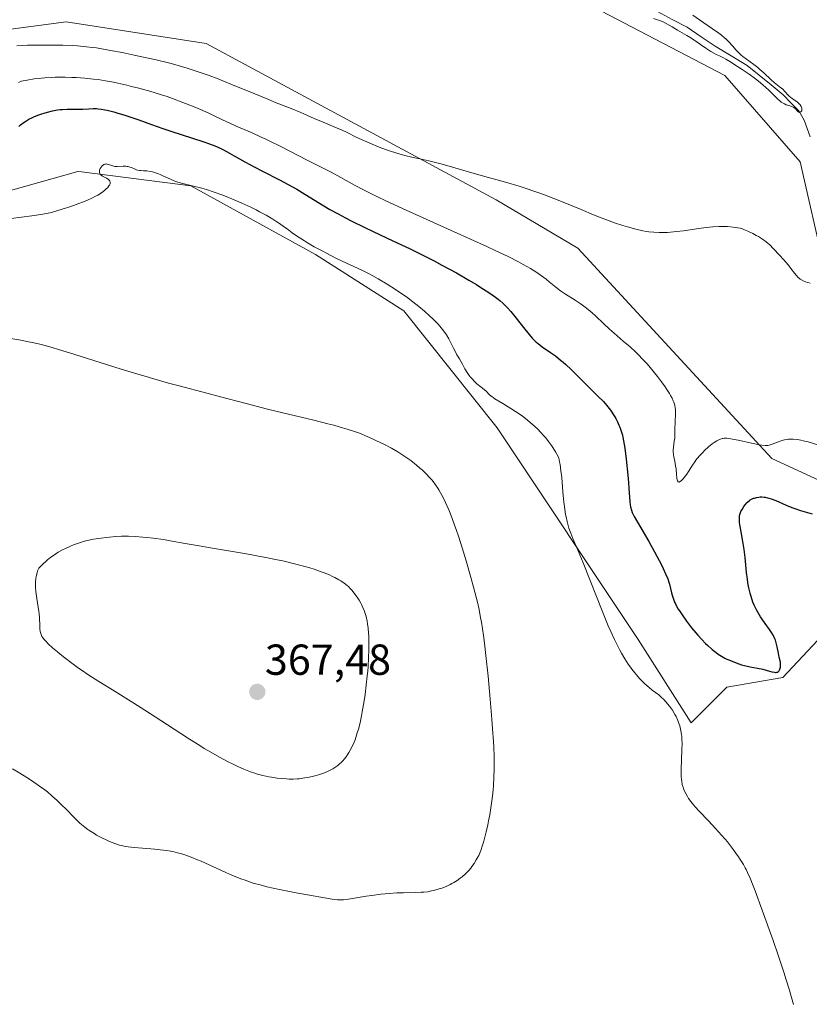
# Model space of a CAD drawing. Units: metres. Extents: x 625747 to 629234, y 4660157 to 4662532.
# Drawn here: x 626488 to 626671, y 4661002 to 4661229 of the extents above; entities that cross this region are included whole.
import ezdxf
from ezdxf.enums import TextEntityAlignment as Align

# ---------------------------------------------------------------- set-up
doc = ezdxf.new("R2010")
doc.units = ezdxf.units.M
doc.header["$MEASUREMENT"] = 0
for name, color, linetype, lineweight in [('Carátula', 7, 'Continuous', 5), ('Corriente natural lineal', 142, 'Continuous', 13), ('Cultivos herbáceos CxS', 92, 'Continuous', 0), ('Curva de nivel maestra', 36, 'Continuous', 30), ('Curva de nivel normal', 36, 'Continuous', 0), ('Matorral CxS', 135, 'Continuous', 0), ('Punto de cota en terreno', 7, 'Continuous', 0), ('Rótulo de punto de cota en terreno', 19, 'Continuous', 0)]:
    doc.layers.add(name, color=color, linetype=linetype, lineweight=lineweight)
doc.styles.add('Arial', font='txt', dxfattribs={"height": 0.2})

# ---------------------------------------------------------------- blocks, each defined once
blk = doc.blocks.new('*U207')
at = {"layer": 'Curva de nivel normal', "color": 36, "linetype": 'Continuous', "lineweight": 0}
blk.add_polyline3d([(626486.32, 4661183.35, 355), (626491.14, 4661183.95, 355), (626493.63, 4661184.31, 355), (626494.87, 4661184.54, 355), (626495.62, 4661184.71, 355), (626497.13, 4661185.14, 355), (626498.93, 4661185.71, 355), (626499.9, 4661186.03, 355), (626501.37, 4661186.55, 355), (626503.4, 4661187.32, 355), (626503.98, 4661187.56, 355), (626505.01, 4661188.02, 355), (626505.86, 4661188.45, 355), (626506.36, 4661188.73, 355), (626507.21, 4661189.27, 355), (626507.93, 4661189.8, 355), (626508.24, 4661190.07, 355), (626508.64, 4661190.46, 355), (626508.94, 4661190.83, 355), (626509.05, 4661191.02, 355), (626509.18, 4661191.33, 355), (626509.21, 4661191.48, 355), (626509.21, 4661191.69, 355), (626509.16, 4661191.9, 355), (626509.11, 4661192, 355), (626508.98, 4661192.19, 355), (626508.89, 4661192.28, 355), (626508.73, 4661192.4, 355), (626508.34, 4661192.65, 355), (626507.43, 4661193.12, 355), (626507.16, 4661193.3, 355), (626507.05, 4661193.4, 355), (626506.91, 4661193.56, 355), (626506.81, 4661193.72, 355), (626506.76, 4661193.84, 355), (626506.72, 4661194.1, 355), (626506.72, 4661194.23, 355), (626506.76, 4661194.49, 355), (626506.85, 4661194.75, 355), (626506.93, 4661194.91, 355), (626507.12, 4661195.22, 355), (626507.39, 4661195.51, 355), (626507.65, 4661195.7, 355), (626507.79, 4661195.78, 355), (626508.01, 4661195.86, 355), (626508.23, 4661195.91, 355), (626508.35, 4661195.92, 355), (626508.52, 4661195.91, 355), (626508.85, 4661195.83, 355), (626509.6, 4661195.54, 355), (626510.06, 4661195.41, 355), (626510.31, 4661195.37, 355), (626510.89, 4661195.34, 355), (626512.19, 4661195.39, 355), (626512.85, 4661195.38, 355), (626513.16, 4661195.34, 355), (626513.36, 4661195.31, 355), (626513.75, 4661195.21, 355), (626514.12, 4661195.08, 355), (626514.81, 4661194.79, 355), (626515.29, 4661194.6, 355), (626515.52, 4661194.52, 355), (626515.98, 4661194.43, 355), (626516.29, 4661194.4, 355), (626516.92, 4661194.37, 355), (626517.72, 4661194.32, 355), (626518.54, 4661194.18, 355), (626518.98, 4661194.08, 355), (626519.68, 4661193.87, 355), (626520.41, 4661193.61, 355), (626520.79, 4661193.46, 355), (626521.56, 4661193.12, 355), (626523.17, 4661192.37, 355), (626524.01, 4661192.01, 355), (626524.43, 4661191.85, 355), (626524.86, 4661191.71, 355), (626525.74, 4661191.45, 355), (626526.34, 4661191.3, 355), (626527.55, 4661191.03, 355), (626528.48, 4661190.82, 355), (626529.75, 4661190.5, 355), (626530.41, 4661190.32, 355), (626531.47, 4661190, 355), (626533.24, 4661189.41, 355), (626535.05, 4661188.75, 355), (626536.01, 4661188.38, 355), (626537.48, 4661187.79, 355), (626539.66, 4661186.86, 355), (626541.69, 4661185.92, 355), (626542.95, 4661185.29, 355), (626543.75, 4661184.88, 355), (626545.24, 4661184.06, 355), (626546.78, 4661183.15, 355), (626547.74, 4661182.55, 355), (626548.35, 4661182.15, 355), (626549.53, 4661181.32, 355), (626550.11, 4661180.9, 355), (626551.31, 4661180.01, 355), (626552.32, 4661179.3, 355), (626553.48, 4661178.53, 355), (626554.13, 4661178.12, 355), (626554.84, 4661177.69, 355), (626556.4, 4661176.79, 355), (626558.06, 4661175.88, 355), (626559.19, 4661175.29, 355), (626561.38, 4661174.18, 355), (626562.87, 4661173.45, 355), (626567.41, 4661171.34, 355), (626569.06, 4661170.52, 355), (626569.9, 4661170.08, 355), (626571.19, 4661169.36, 355), (626573.24, 4661168.15, 355), (626575.19, 4661166.9, 355), (626576.2, 4661166.22, 355), (626577.7, 4661165.17, 355), (626579.17, 4661164.08, 355), (626579.88, 4661163.53, 355), (626580.57, 4661162.98, 355), (626581.87, 4661161.88, 355), (626583.05, 4661160.83, 355), (626583.76, 4661160.15, 355), (626584.2, 4661159.71, 355), (626584.99, 4661158.89, 355), (626585.38, 4661158.46, 355), (626586.05, 4661157.67, 355), (626586.6, 4661156.92, 355), (626586.92, 4661156.45, 355), (626587.48, 4661155.5, 355), (626587.87, 4661154.76, 355), (626588.58, 4661153.32, 355), (626589.07, 4661152.36, 355), (626589.37, 4661151.81, 355), (626589.95, 4661150.87, 355), (626590.36, 4661150.18, 355), (626590.64, 4661149.67, 355), (626591.22, 4661148.56, 355), (626591.7, 4661147.73, 355), (626592.18, 4661147.03, 355), (626592.44, 4661146.69, 355), (626592.85, 4661146.21, 355), (626593.52, 4661145.54, 355), (626594, 4661145.12, 355), (626594.99, 4661144.34, 355), (626595.69, 4661143.76, 355), (626596.12, 4661143.37, 355), (626596.92, 4661142.58, 355), (626597.51, 4661142.06, 355), (626597.72, 4661141.91, 355), (626598.16, 4661141.62, 355), (626599.99, 4661140.56, 355), (626601.84, 4661139.41, 355), (626602.87, 4661138.73, 355), (626604.41, 4661137.66, 355), (626605.69, 4661136.68, 355), (626606.3, 4661136.18, 355), (626607.2, 4661135.38, 355), (626608.12, 4661134.5, 355), (626608.59, 4661134.02, 355), (626609.45, 4661133.09, 355), (626609.89, 4661132.58, 355), (626610.55, 4661131.76, 355), (626611.2, 4661130.87, 355), (626611.52, 4661130.39, 355), (626612.14, 4661129.37, 355), (626612.45, 4661128.82, 355), (626612.88, 4661127.95, 355), (626613.08, 4661127.09, 355), (626613.2, 4661126.44, 355), (626613.4, 4661124.99, 355), (626613.57, 4661123.4, 355), (626613.85, 4661120.09, 355), (626614.07, 4661117.75, 355), (626614.2, 4661116.71, 355), (626614.29, 4661116.06, 355), (626614.48, 4661114.86, 355), (626614.59, 4661114.31, 355), (626614.82, 4661113.28, 355), (626615.08, 4661112.33, 355), (626615.26, 4661111.73, 355), (626615.65, 4661110.59, 355), (626616.14, 4661109.32, 355), (626617.35, 4661106.47, 355), (626618.52, 4661103.67, 355), (626623.08, 4661092.2, 355), (626624.34, 4661089.17, 355), (626624.94, 4661087.81, 355), (626625.79, 4661085.96, 355), (626626.6, 4661084.31, 355), (626627, 4661083.55, 355), (626627.4, 4661082.83, 355), (626628.18, 4661081.5, 355), (626628.95, 4661080.31, 355), (626629.46, 4661079.59, 355), (626629.79, 4661079.13, 355), (626630.46, 4661078.27, 355), (626630.83, 4661077.82, 355), (626631.57, 4661076.98, 355), (626632.3, 4661076.22, 355), (626632.79, 4661075.75, 355), (626633.77, 4661074.89, 355), (626634.51, 4661074.3, 355), (626636, 4661073.15, 355), (626636.74, 4661072.52, 355), (626637.1, 4661072.18, 355), (626637.74, 4661071.5, 355), (626638.06, 4661071.14, 355), (626638.51, 4661070.56, 355), (626639.16, 4661069.64, 355), (626639.75, 4661068.67, 355), (626640.01, 4661068.16, 355), (626640.43, 4661067.25, 355), (626640.61, 4661066.77, 355), (626640.85, 4661066.03, 355), (626641.05, 4661065.25, 355), (626641.13, 4661064.84, 355), (626641.26, 4661063.98, 355), (626641.31, 4661063.52, 355), (626641.36, 4661062.8, 355), (626641.39, 4661062.05, 355), (626641.38, 4661060.45, 355), (626641.18, 4661055.95, 355), (626641.17, 4661055.37, 355), (626641.19, 4661054.4, 355), (626641.25, 4661053.63, 355), (626641.31, 4661053.2, 355), (626641.45, 4661052.49, 355), (626641.63, 4661051.85, 355), (626641.73, 4661051.55, 355), (626641.91, 4661051.1, 355), (626642.26, 4661050.38, 355), (626642.66, 4661049.66, 355), (626642.92, 4661049.25, 355), (626643.42, 4661048.56, 355), (626644.06, 4661047.75, 355), (626644.44, 4661047.3, 355), (626645.35, 4661046.29, 355), (626647.49, 4661044.02, 355), (626649.11, 4661042.32, 355), (626650.52, 4661040.76, 355), (626651.36, 4661039.8, 355), (626651.87, 4661039.18, 355), (626652.84, 4661037.97, 355), (626653.85, 4661036.6, 355), (626654.47, 4661035.7, 355), (626654.86, 4661035.12, 355), (626655.58, 4661033.97, 355), (626656.01, 4661033.22, 355), (626656.22, 4661032.81, 355), (626656.55, 4661032.13, 355), (626657.13, 4661030.82, 355), (626657.85, 4661029.01, 355), (626658.28, 4661027.86, 355), (626659.92, 4661023.44, 355), (626662.42, 4661016.41, 355), (626663.59, 4661013, 355), (626664.92, 4661009.04, 355), (626665.49, 4661007.29, 355), (626666.23, 4661004.87, 355), (626666.56, 4661003.74, 355), (626667.15, 4661001.58, 355)], dxfattribs=at)
blk = doc.blocks.new('5PATER')
at = {"layer": 'Carátula', "linetype": 'Continuous', "lineweight": 5}
h = blk.add_hatch(color=250, dxfattribs=at)
edge = h.paths.add_edge_path()
edge.add_ellipse((0, 0.01), major_axis=(-1.33, -1.34), ratio=0.999422, start_angle=0, end_angle=360)

msp = doc.modelspace()

# ---------------------------------------------------------------- linework, layer by layer
at = {"layer": 'Corriente natural lineal', "color": 142, "linetype": 'Continuous', "lineweight": 13}
msp.add_polyline3d([(626670.99, 4661202.2, 335.21), (626669.65, 4661206.03, 335.15), (626668.37, 4661208.22, 335.07), (626666.56, 4661210.08, 335.17), (626664.75, 4661211.94, 335.26), (626661.97, 4661214.2, 335.08), (626659.19, 4661216.45, 335.24), (626656.41, 4661218.71, 334.93), (626652.73, 4661220.94, 335.1), (626649.04, 4661223.17, 334.86), (626645.8, 4661225.35, 334.92), (626642.55, 4661227.53, 334.95), (626639.14, 4661229.35, 334.92), (626635.72, 4661231.17, 334.92), (626632.31, 4661232.99, 334.9), (626627.79, 4661235.13, 335.01), (626623.27, 4661237.26, 334.95), (626618.75, 4661239.4, 334.86), (626614.7, 4661241.13, 334.94), (626610.65, 4661242.86, 334.95), (626606.6, 4661244.59, 334.9), (626602.55, 4661246.32, 335.04), (626598.5, 4661248.05, 334.91)], dxfattribs=at)
at = {"layer": 'Cultivos herbáceos CxS', "color": 92, "linetype": 'Continuous', "lineweight": 0}
for points in [[(626726.94, 4661097.94, 349.61), (626662.17, 4661127.85, 346.72), (626617.33, 4661176.45, 341.74), (626598.41, 4661187.61, 340.91), (626531.39, 4661223.8, 338.38), (626499.01, 4661228.78, 339.05), (626458.9, 4661223.5, 339.23), (626451.68, 4661222.55, 338.81), (626417.47, 4661205.63, 339.01), (626400.61, 4661205.11, 337.76), (626382.6, 4661199.4, 336.61), (626416.23, 4661231.8, 336.89)], [(626622.61, 4661231.33, 336.36), (626651.26, 4661216.38, 335.93), (626668.7, 4661196.44, 335.61), (626674.35, 4661171.76, 337.88)], [(626622.61, 4661231.33, 336.36), (626651.26, 4661216.38, 335.93), (626668.7, 4661196.44, 335.61), (626674.35, 4661171.76, 337.88)], [(626726.94, 4661097.94, 349.61), (626662.17, 4661127.85, 346.72), (626617.33, 4661176.45, 341.74), (626598.41, 4661187.61, 340.91), (626531.39, 4661223.8, 338.38), (626499.01, 4661228.78, 339.05), (626458.9, 4661223.5, 339.23), (626451.68, 4661222.55, 338.81), (626417.47, 4661205.63, 339.01), (626400.61, 4661205.11, 337.76), (626382.6, 4661199.4, 336.61)], [(626474.1, 4661186.41, 354.74), (626501.75, 4661194.18, 354.81), (626502.59, 4661194.07, 354.86), (626527.85, 4661190.83, 355.28), (626556.7, 4661175.02, 355.95), (626577.12, 4661161.94, 355.98), (626598.65, 4661134.94, 356.82), (626631.22, 4661086, 353.27), (626643.51, 4661066.71, 354.21), (626651.73, 4661074.93, 352.09), (626664.71, 4661077.22, 350.91), (626676.16, 4661089.43, 353.05)], [(626474.1, 4661186.41, 354.74), (626501.75, 4661194.18, 354.81), (626502.59, 4661194.07, 354.86), (626527.85, 4661190.83, 355.28), (626556.7, 4661175.02, 355.95), (626577.12, 4661161.94, 355.98), (626598.65, 4661134.94, 356.82), (626631.22, 4661086, 353.27), (626643.51, 4661066.71, 354.21), (626651.73, 4661074.93, 352.09), (626664.71, 4661077.22, 350.91), (626676.16, 4661089.43, 353.05)]]:
    msp.add_polyline3d(points, dxfattribs=at)
at = {"layer": 'Curva de nivel maestra', "color": 36, "linetype": 'Continuous', "lineweight": 30}
msp.add_polyline3d([(626488.1, 4661204.59, 350), (626488.52, 4661204.94, 350), (626489.32, 4661205.55, 350), (626489.69, 4661205.81, 350), (626490.41, 4661206.25, 350), (626491.09, 4661206.6, 350), (626491.54, 4661206.81, 350), (626492.46, 4661207.18, 350), (626493.44, 4661207.51, 350), (626493.95, 4661207.67, 350), (626494.73, 4661207.89, 350), (626495.91, 4661208.18, 350), (626497.07, 4661208.4, 350), (626497.64, 4661208.48, 350), (626498.2, 4661208.53, 350), (626499.26, 4661208.58, 350), (626499.93, 4661208.59, 350), (626501.2, 4661208.57, 350), (626502.07, 4661208.56, 350), (626502.88, 4661208.57, 350), (626504.32, 4661208.66, 350), (626505.27, 4661208.71, 350), (626506.06, 4661208.71, 350), (626506.47, 4661208.68, 350), (626507.17, 4661208.59, 350), (626508.01, 4661208.44, 350), (626508.5, 4661208.33, 350), (626510.06, 4661207.94, 350), (626510.95, 4661207.69, 350), (626512.35, 4661207.28, 350), (626514.49, 4661206.6, 350), (626515.87, 4661206.11, 350), (626518.75, 4661205.05, 350), (626521.37, 4661204.12, 350), (626523.47, 4661203.43, 350), (626528, 4661201.98, 350), (626531.08, 4661200.96, 350), (626531.94, 4661200.65, 350), (626533.43, 4661200.08, 350), (626534.67, 4661199.54, 350), (626535.41, 4661199.18, 350), (626536.82, 4661198.45, 350), (626537.9, 4661197.84, 350), (626540.37, 4661196.44, 350), (626542.64, 4661195.2, 350), (626544.42, 4661194.28, 350), (626548.36, 4661192.25, 350), (626550.39, 4661191.17, 350), (626551.38, 4661190.62, 350), (626552.35, 4661190.06, 350), (626554.18, 4661188.97, 350), (626558.57, 4661186.23, 350), (626559.95, 4661185.42, 350), (626561.9, 4661184.4, 350), (626563.57, 4661183.49, 350), (626564.92, 4661182.79, 350), (626568.05, 4661181.25, 350), (626569.97, 4661180.34, 350), (626574.56, 4661178.18, 350), (626578.38, 4661176.35, 350), (626582.25, 4661174.45, 350), (626584.12, 4661173.5, 350), (626585.91, 4661172.56, 350), (626589.23, 4661170.76, 350), (626592.15, 4661169.07, 350), (626593.87, 4661168.03, 350), (626594.91, 4661167.39, 350), (626596.7, 4661166.23, 350), (626598.28, 4661165.13, 350), (626598.92, 4661164.64, 350), (626599.31, 4661164.33, 350), (626600, 4661163.73, 350), (626600.62, 4661163.13, 350), (626601.01, 4661162.72, 350), (626601.8, 4661161.81, 350), (626602.75, 4661160.64, 350), (626604.73, 4661158.13, 350), (626606.04, 4661156.48, 350), (626606.76, 4661155.66, 350), (626607.08, 4661155.32, 350), (626607.7, 4661154.74, 350), (626608.12, 4661154.39, 350), (626609.08, 4661153.68, 350), (626611.01, 4661152.35, 350), (626612.14, 4661151.53, 350), (626613.33, 4661150.6, 350), (626613.94, 4661150.09, 350), (626614.54, 4661149.56, 350), (626615.75, 4661148.44, 350), (626616.93, 4661147.27, 350), (626619.16, 4661145.01, 350), (626620.19, 4661144, 350), (626622.02, 4661142.2, 350), (626623.21, 4661140.98, 350), (626623.91, 4661140.19, 350), (626624.23, 4661139.8, 350), (626624.83, 4661139.02, 350), (626625.19, 4661138.51, 350), (626625.42, 4661138.16, 350), (626625.84, 4661137.48, 350), (626626.05, 4661137.09, 350), (626626.44, 4661136.31, 350), (626626.79, 4661135.55, 350), (626626.99, 4661135.06, 350), (626627.33, 4661134.13, 350), (626627.6, 4661133.26, 350), (626627.72, 4661132.78, 350), (626627.89, 4661131.95, 350), (626628.16, 4661130.2, 350), (626628.46, 4661127.71, 350), (626628.86, 4661123.96, 350), (626629.02, 4661122.27, 350), (626629.13, 4661120.88, 350), (626629.26, 4661118.91, 350), (626629.33, 4661117.9, 350), (626629.43, 4661117.1, 350), (626629.51, 4661116.64, 350), (626629.71, 4661115.86, 350), (626629.89, 4661115.34, 350), (626630.03, 4661115.03, 350), (626630.32, 4661114.44, 350), (626631.08, 4661113.08, 350), (626631.83, 4661111.79, 350), (626633.68, 4661108.63, 350), (626635.05, 4661106.24, 350), (626636.14, 4661104.23, 350), (626636.72, 4661103.09, 350), (626637.05, 4661102.4, 350), (626637.6, 4661101.18, 350), (626638.07, 4661099.98, 350), (626638.33, 4661099.24, 350), (626638.47, 4661098.76, 350), (626638.72, 4661097.8, 350), (626638.94, 4661096.77, 350), (626639.08, 4661096.21, 350), (626639.38, 4661095.29, 350), (626639.66, 4661094.6, 350), (626639.84, 4661094.24, 350), (626640.14, 4661093.65, 350), (626640.51, 4661093.01, 350), (626640.79, 4661092.57, 350), (626641.39, 4661091.65, 350), (626642.41, 4661090.23, 350), (626643.13, 4661089.3, 350), (626643.6, 4661088.69, 350), (626644.54, 4661087.56, 350), (626645.03, 4661086.98, 350), (626645.96, 4661085.96, 350), (626646.81, 4661085.09, 350), (626647.34, 4661084.58, 350), (626648.34, 4661083.7, 350), (626649.29, 4661082.94, 350), (626649.77, 4661082.6, 350), (626650.51, 4661082.13, 350), (626651.31, 4661081.69, 350), (626651.73, 4661081.47, 350), (626652.18, 4661081.26, 350), (626653.14, 4661080.86, 350), (626654.49, 4661080.37, 350), (626655.17, 4661080.16, 350), (626656.16, 4661079.89, 350), (626657.1, 4661079.68, 350), (626658.84, 4661079.36, 350), (626660.04, 4661079.11, 350), (626660.81, 4661078.91, 350), (626662.18, 4661078.51, 350), (626662.74, 4661078.4, 350), (626662.98, 4661078.37, 350), (626663.18, 4661078.38, 350), (626663.31, 4661078.4, 350), (626663.51, 4661078.46, 350), (626663.6, 4661078.51, 350), (626663.74, 4661078.64, 350), (626663.86, 4661078.79, 350), (626663.92, 4661078.9, 350), (626664.02, 4661079.15, 350), (626664.11, 4661079.55, 350), (626664.14, 4661079.76, 350), (626664.16, 4661080.1, 350), (626664.12, 4661080.63, 350), (626664.06, 4661081.01, 350), (626663.86, 4661081.91, 350), (626663.69, 4661082.79, 350), (626663.41, 4661084.32, 350), (626663.18, 4661085.21, 350), (626662.97, 4661085.84, 350), (626662.84, 4661086.15, 350), (626662.62, 4661086.64, 350), (626662.44, 4661086.97, 350), (626662.05, 4661087.63, 350), (626661.6, 4661088.3, 350), (626660.62, 4661089.67, 350), (626659.88, 4661090.71, 350), (626659.53, 4661091.23, 350), (626659.2, 4661091.76, 350), (626658.6, 4661092.82, 350), (626658.08, 4661093.91, 350), (626657.78, 4661094.64, 350), (626657.6, 4661095.14, 350), (626657.28, 4661096.15, 350), (626657.12, 4661096.73, 350), (626656.84, 4661097.92, 350), (626656.62, 4661099.11, 350), (626656.5, 4661099.91, 350), (626656.32, 4661101.48, 350), (626655.99, 4661104.94, 350), (626655.75, 4661106.81, 350), (626655.52, 4661108.15, 350), (626655.02, 4661110.85, 350), (626654.74, 4661112.57, 350), (626654.68, 4661113.04, 350), (626654.64, 4661113.84, 350), (626654.65, 4661114.07, 350), (626654.68, 4661114.48, 350), (626654.75, 4661114.86, 350), (626654.82, 4661115.09, 350), (626655, 4661115.55, 350), (626655.26, 4661116.07, 350), (626655.7, 4661116.76, 350), (626655.95, 4661117.09, 350), (626656.34, 4661117.54, 350), (626656.54, 4661117.74, 350), (626656.96, 4661118.09, 350), (626657.17, 4661118.24, 350), (626657.62, 4661118.49, 350), (626657.93, 4661118.62, 350), (626658.15, 4661118.69, 350), (626658.62, 4661118.82, 350), (626659.13, 4661118.9, 350), (626659.41, 4661118.93, 350), (626659.86, 4661118.93, 350), (626660.35, 4661118.9, 350), (626660.61, 4661118.86, 350), (626661.18, 4661118.75, 350), (626661.48, 4661118.67, 350), (626661.97, 4661118.52, 350), (626663.04, 4661118.11, 350), (626665.48, 4661117.04, 350), (626666.78, 4661116.5, 350), (626667.44, 4661116.25, 350), (626668.77, 4661115.81, 350), (626671.48, 4661115.01, 350)], dxfattribs=at)
at = {"layer": 'Curva de nivel normal', "color": 36, "linetype": 'Continuous', "lineweight": 0}
for points in [[(626634.77, 4661229.58, 335), (626636.15, 4661229.08, 335), (626636.9, 4661228.83, 335), (626639.09, 4661227.61, 335), (626640.36, 4661226.88, 335), (626642.51, 4661225.61, 335), (626643.41, 4661225.06, 335), (626644.89, 4661224.1, 335), (626645.69, 4661223.57, 335), (626646.9, 4661222.72, 335), (626647.58, 4661222.24, 335), (626648.01, 4661221.96, 335), (626648.71, 4661221.53, 335), (626649.25, 4661221.25, 335), (626650.08, 4661220.9, 335), (626650.95, 4661220.48, 335), (626651.48, 4661220.19, 335), (626652.47, 4661219.6, 335), (626654.24, 4661218.48, 335), (626655.26, 4661217.8, 335), (626656.88, 4661216.68, 335), (626658.33, 4661215.59, 335), (626659.04, 4661215.04, 335), (626660.06, 4661214.2, 335), (626661.44, 4661212.99, 335), (626662.23, 4661212.23, 335), (626663.53, 4661210.94, 335), (626664.08, 4661210.44, 335), (626664.33, 4661210.24, 335), (626664.58, 4661210.07, 335), (626665.05, 4661209.81, 335), (626665.49, 4661209.63, 335), (626666.27, 4661209.39, 335), (626666.74, 4661209.22, 335), (626666.95, 4661209.12, 335), (626667.25, 4661208.96, 335), (626667.51, 4661208.77, 335), (626667.64, 4661208.66, 335), (626668.25, 4661208.01, 335), (626668.44, 4661207.88, 335), (626668.54, 4661207.86, 335), (626668.67, 4661207.87, 335), (626668.84, 4661207.95, 335), (626668.92, 4661208.02, 335), (626669.06, 4661208.24, 335), (626669.11, 4661208.52, 335), (626669.1, 4661208.68, 335), (626669.07, 4661208.85, 335), (626668.91, 4661209.21, 335), (626668.66, 4661209.58, 335), (626668.46, 4661209.82, 335), (626668.31, 4661209.97, 335), (626668, 4661210.26, 335), (626667.63, 4661210.53, 335), (626666.85, 4661211.04, 335), (626666.46, 4661211.33, 335), (626666.26, 4661211.49, 335), (626665.87, 4661211.87, 335), (626665.12, 4661212.7, 335), (626664.59, 4661213.26, 335), (626664.25, 4661213.56, 335), (626663.47, 4661214.13, 335), (626662.66, 4661214.78, 335), (626661.96, 4661215.41, 335), (626660.28, 4661216.99, 335), (626659.36, 4661217.8, 335), (626658.9, 4661218.19, 335), (626657.99, 4661218.9, 335), (626656.25, 4661220.15, 335), (626655.45, 4661220.78, 335), (626655.06, 4661221.1, 335), (626654.34, 4661221.79, 335), (626653.89, 4661222.27, 335), (626653.03, 4661223.22, 335), (626652.12, 4661224.23, 335), (626651.52, 4661224.83, 335), (626651.2, 4661225.12, 335), (626650.48, 4661225.71, 335), (626649.91, 4661226.15, 335), (626648.45, 4661227.19, 335), (626645.45, 4661229.23, 335), (626643.86, 4661230.29, 335)], [(626487.66, 4661223.27, 340), (626490.14, 4661223.36, 340), (626492.88, 4661223.41, 340), (626496.57, 4661223.4, 340), (626498.29, 4661223.37, 340), (626500.6, 4661223.29, 340), (626501.66, 4661223.22, 340), (626503.72, 4661223.04, 340), (626505.09, 4661222.87, 340), (626506.04, 4661222.74, 340), (626508.07, 4661222.41, 340), (626509.32, 4661222.18, 340), (626512, 4661221.67, 340), (626514.77, 4661221.11, 340), (626516.57, 4661220.72, 340), (626519.82, 4661220, 340), (626522.66, 4661219.31, 340), (626524.2, 4661218.9, 340), (626525.15, 4661218.63, 340), (626527.04, 4661218.06, 340), (626529.12, 4661217.38, 340), (626530.27, 4661216.99, 340), (626532.12, 4661216.34, 340), (626534.14, 4661215.58, 340), (626535.22, 4661215.16, 340), (626537.51, 4661214.25, 340), (626542.26, 4661212.27, 340), (626545.62, 4661210.88, 340), (626547.6, 4661210.09, 340), (626551.03, 4661208.76, 340), (626553.28, 4661207.84, 340), (626556.38, 4661206.45, 340), (626558.43, 4661205.55, 340), (626561.14, 4661204.42, 340), (626562.81, 4661203.75, 340), (626563.96, 4661203.18, 340), (626566.09, 4661202.14, 340), (626568.03, 4661201.25, 340), (626569.23, 4661200.73, 340), (626571.41, 4661199.83, 340), (626572.88, 4661199.28, 340), (626573.78, 4661198.96, 340), (626575.44, 4661198.42, 340), (626576.21, 4661198.2, 340), (626577.64, 4661197.82, 340), (626578.96, 4661197.51, 340), (626581.45, 4661196.97, 340), (626582.84, 4661196.64, 340), (626585.66, 4661195.92, 340), (626587.57, 4661195.39, 340), (626591.47, 4661194.28, 340), (626594.46, 4661193.42, 340), (626600.59, 4661191.7, 340), (626603.73, 4661190.77, 340), (626605.85, 4661190.09, 340), (626606.92, 4661189.74, 340), (626608.54, 4661189.17, 340), (626609.62, 4661188.78, 340), (626611.79, 4661187.95, 340), (626613.94, 4661187.09, 340), (626618.08, 4661185.37, 340), (626620.96, 4661184.18, 340), (626622.29, 4661183.64, 340), (626623.53, 4661183.16, 340), (626625.77, 4661182.35, 340), (626627.7, 4661181.71, 340), (626628.82, 4661181.36, 340), (626630.69, 4661180.85, 340), (626632.29, 4661180.47, 340), (626633.17, 4661180.3, 340), (626633.72, 4661180.23, 340), (626634.84, 4661180.12, 340), (626636.12, 4661180.07, 340), (626636.84, 4661180.07, 340), (626638.04, 4661180.1, 340), (626639.39, 4661180.21, 340), (626640.14, 4661180.28, 340), (626641.76, 4661180.5, 340), (626645.24, 4661181.02, 340), (626646.94, 4661181.25, 340), (626647.75, 4661181.34, 340), (626648.51, 4661181.41, 340), (626649.91, 4661181.48, 340), (626651.15, 4661181.47, 340), (626651.89, 4661181.44, 340), (626653.2, 4661181.32, 340), (626654.29, 4661181.16, 340), (626654.79, 4661181.05, 340), (626655.5, 4661180.85, 340), (626655.85, 4661180.72, 340), (626656.58, 4661180.42, 340), (626657.75, 4661179.85, 340), (626658.54, 4661179.41, 340), (626659.05, 4661179.12, 340), (626659.96, 4661178.54, 340), (626660.8, 4661177.95, 340), (626661.31, 4661177.52, 340), (626661.66, 4661177.2, 340), (626662.46, 4661176.4, 340), (626664.01, 4661174.73, 340), (626664.84, 4661173.8, 340), (626665.96, 4661172.5, 340), (626666.55, 4661171.79, 340), (626667.4, 4661170.7, 340), (626667.86, 4661170.13, 340), (626668.26, 4661169.69, 340), (626668.53, 4661169.45, 340), (626668.72, 4661169.31, 340), (626669.15, 4661169.04, 340), (626669.66, 4661168.78, 340), (626669.95, 4661168.66, 340), (626670.43, 4661168.49, 340), (626670.97, 4661168.34, 340)], [(626488.02, 4661214.79, 345), (626488.71, 4661215.03, 345), (626489.11, 4661215.14, 345), (626490.06, 4661215.33, 345), (626491.67, 4661215.57, 345), (626492.61, 4661215.69, 345), (626494.11, 4661215.83, 345), (626495.68, 4661215.94, 345), (626496.47, 4661215.98, 345), (626497.26, 4661216, 345), (626498.81, 4661216, 345), (626500.35, 4661215.95, 345), (626501.36, 4661215.9, 345), (626503.37, 4661215.76, 345), (626505.38, 4661215.55, 345), (626506.42, 4661215.42, 345), (626508.1, 4661215.15, 345), (626509.99, 4661214.8, 345), (626511.02, 4661214.59, 345), (626513.04, 4661214.13, 345), (626514.12, 4661213.87, 345), (626515.81, 4661213.44, 345), (626518.42, 4661212.72, 345), (626521.06, 4661211.92, 345), (626522.36, 4661211.5, 345), (626523.62, 4661211.06, 345), (626526.04, 4661210.16, 345), (626528.26, 4661209.28, 345), (626529.59, 4661208.72, 345), (626531.84, 4661207.72, 345), (626533.12, 4661207.12, 345), (626535.18, 4661206.12, 345), (626536.88, 4661205.34, 345), (626538.35, 4661204.69, 345), (626542.01, 4661203.1, 345), (626544.09, 4661202.15, 345), (626545.17, 4661201.64, 345), (626546.26, 4661201.12, 345), (626548.47, 4661200.02, 345), (626554.88, 4661196.72, 345), (626560.26, 4661194.01, 345), (626562.56, 4661192.8, 345), (626565.72, 4661191.03, 345), (626567.93, 4661189.85, 345), (626570.98, 4661188.34, 345), (626572.92, 4661187.41, 345), (626577.65, 4661185.23, 345), (626588.75, 4661180.24, 345), (626596.24, 4661176.84, 345), (626598.22, 4661175.92, 345), (626601.35, 4661174.42, 345), (626603.58, 4661173.29, 345), (626604.69, 4661172.69, 345), (626606.33, 4661171.74, 345), (626607.59, 4661170.97, 345), (626608.14, 4661170.61, 345), (626608.9, 4661170.09, 345), (626609.98, 4661169.29, 345), (626610.7, 4661168.7, 345), (626612.19, 4661167.46, 345), (626613.31, 4661166.59, 345), (626614.42, 4661165.83, 345), (626616.72, 4661164.4, 345), (626617.84, 4661163.65, 345), (626618.42, 4661163.24, 345), (626619.3, 4661162.59, 345), (626620.18, 4661161.88, 345), (626620.62, 4661161.51, 345), (626621.49, 4661160.73, 345), (626623.24, 4661159.05, 345), (626624.65, 4661157.72, 345), (626625.67, 4661156.81, 345), (626627.8, 4661154.98, 345), (626629.38, 4661153.61, 345), (626630.7, 4661152.4, 345), (626631.34, 4661151.78, 345), (626632.28, 4661150.82, 345), (626633.24, 4661149.79, 345), (626633.73, 4661149.24, 345), (626635.06, 4661147.65, 345), (626635.72, 4661146.82, 345), (626636.66, 4661145.58, 345), (626637.52, 4661144.37, 345), (626637.9, 4661143.8, 345), (626638.5, 4661142.85, 345), (626638.75, 4661142.4, 345), (626639.08, 4661141.76, 345), (626639.35, 4661141.15, 345), (626639.46, 4661140.86, 345), (626639.61, 4661140.42, 345), (626639.69, 4661140.13, 345), (626639.8, 4661139.57, 345), (626639.86, 4661139.14, 345), (626639.9, 4661138.3, 345), (626639.89, 4661137.75, 345), (626639.83, 4661136.66, 345), (626639.78, 4661135.86, 345), (626639.76, 4661135.08, 345), (626639.75, 4661133.57, 345), (626639.72, 4661132.86, 345), (626639.69, 4661132.5, 345), (626639.6, 4661131.82, 345), (626639.39, 4661130.47, 345), (626639.34, 4661129.78, 345), (626639.34, 4661129.43, 345), (626639.4, 4661128.71, 345), (626639.48, 4661128.22, 345), (626639.69, 4661127.23, 345), (626639.91, 4661126.13, 345), (626640.01, 4661125.42, 345), (626640.12, 4661124.14, 345), (626640.19, 4661123.35, 345), (626640.28, 4661122.82, 345), (626640.35, 4661122.63, 345), (626640.49, 4661122.44, 345), (626640.69, 4661122.38, 345), (626640.81, 4661122.41, 345), (626640.94, 4661122.48, 345), (626641.26, 4661122.73, 345), (626641.63, 4661123.11, 345), (626641.9, 4661123.43, 345), (626642.46, 4661124.19, 345), (626642.89, 4661124.85, 345), (626643.81, 4661126.3, 345), (626644.33, 4661127.05, 345), (626644.6, 4661127.43, 345), (626644.9, 4661127.8, 345), (626645.51, 4661128.53, 345), (626646.16, 4661129.23, 345), (626646.61, 4661129.67, 345), (626647.51, 4661130.49, 345), (626648.38, 4661131.19, 345), (626648.81, 4661131.5, 345), (626649.43, 4661131.89, 345), (626650.02, 4661132.19, 345), (626650.3, 4661132.3, 345), (626650.67, 4661132.42, 345), (626650.85, 4661132.45, 345), (626651.13, 4661132.49, 345), (626651.33, 4661132.5, 345), (626651.75, 4661132.5, 345), (626652.24, 4661132.45, 345), (626653.49, 4661132.22, 345), (626654.71, 4661131.96, 345), (626657.48, 4661131.35, 345), (626659.32, 4661130.98, 345), (626659.8, 4661130.91, 345), (626660.59, 4661130.84, 345), (626660.81, 4661130.84, 345), (626661.2, 4661130.86, 345), (626661.55, 4661130.92, 345), (626661.78, 4661130.98, 345), (626662.23, 4661131.13, 345), (626664.1, 4661131.82, 345), (626664.75, 4661132.04, 345), (626665.07, 4661132.12, 345), (626665.68, 4661132.25, 345), (626665.99, 4661132.29, 345), (626666.61, 4661132.32, 345), (626667.05, 4661132.31, 345), (626668.04, 4661132.2, 345), (626668.87, 4661132.05, 345), (626669.42, 4661131.93, 345), (626670.51, 4661131.65, 345), (626673.01, 4661130.91, 345)], [(626511.37, 4661038.46, 360), (626511.85, 4661038.32, 360), (626512.76, 4661038.11, 360), (626513.36, 4661038.02, 360), (626514.74, 4661037.87, 360), (626516.69, 4661037.71, 360), (626519.53, 4661037.5, 360), (626520.81, 4661037.38, 360), (626522.33, 4661037.2, 360), (626523.17, 4661037.06, 360), (626523.69, 4661036.95, 360), (626524.76, 4661036.68, 360), (626526, 4661036.33, 360), (626526.72, 4661036.1, 360), (626527.95, 4661035.65, 360), (626529.42, 4661035.07, 360), (626530.25, 4661034.72, 360), (626533.12, 4661033.43, 360), (626535.94, 4661032.15, 360), (626537.36, 4661031.53, 360), (626539.43, 4661030.68, 360), (626540.4, 4661030.31, 360), (626541.04, 4661030.08, 360), (626542.28, 4661029.68, 360), (626544.16, 4661029.15, 360), (626545.46, 4661028.83, 360), (626548.36, 4661028.2, 360), (626552.19, 4661027.44, 360), (626554.81, 4661026.94, 360), (626559.24, 4661026.14, 360), (626560.56, 4661025.93, 360), (626561.09, 4661025.85, 360), (626561.76, 4661025.79, 360), (626562.07, 4661025.78, 360), (626562.68, 4661025.79, 360), (626563.16, 4661025.83, 360), (626564.3, 4661025.98, 360), (626568.37, 4661026.61, 360), (626569.73, 4661026.81, 360), (626571.78, 4661027.08, 360), (626572.77, 4661027.19, 360), (626573.72, 4661027.28, 360), (626575.47, 4661027.39, 360), (626577.05, 4661027.44, 360), (626579.69, 4661027.48, 360), (626581.1, 4661027.53, 360), (626581.74, 4661027.58, 360), (626582.64, 4661027.68, 360), (626583.52, 4661027.84, 360), (626583.98, 4661027.94, 360), (626584.81, 4661028.17, 360), (626585.23, 4661028.3, 360), (626585.88, 4661028.52, 360), (626586.84, 4661028.89, 360), (626587.76, 4661029.31, 360), (626588.2, 4661029.54, 360), (626588.63, 4661029.77, 360), (626589.41, 4661030.26, 360), (626590.13, 4661030.77, 360), (626590.56, 4661031.12, 360), (626591.35, 4661031.82, 360), (626592.11, 4661032.61, 360), (626592.55, 4661033.14, 360), (626592.83, 4661033.49, 360), (626593.34, 4661034.23, 360), (626593.83, 4661035.01, 360), (626594.06, 4661035.42, 360), (626594.39, 4661036.08, 360), (626594.86, 4661037.16, 360), (626595.3, 4661038.4, 360), (626595.57, 4661039.33, 360), (626595.76, 4661040, 360), (626596.12, 4661041.49, 360), (626596.49, 4661043.17, 360), (626596.67, 4661044.07, 360), (626596.93, 4661045.47, 360), (626597.28, 4661047.62, 360), (626597.56, 4661049.77, 360), (626597.71, 4661051.19, 360), (626597.79, 4661052.14, 360), (626597.92, 4661054.04, 360), (626597.99, 4661056, 360), (626597.99, 4661057.07, 360), (626597.97, 4661058.91, 360), (626597.88, 4661061.12, 360), (626597.81, 4661062.41, 360), (626597.62, 4661065.36, 360), (626597.46, 4661067.55, 360), (626597.08, 4661072.22, 360), (626596.59, 4661077.49, 360), (626596.07, 4661082.27, 360), (626595.72, 4661085.13, 360), (626595.48, 4661086.87, 360), (626595.01, 4661089.97, 360), (626594.84, 4661091, 360), (626594.48, 4661092.88, 360), (626594.1, 4661094.61, 360), (626593.83, 4661095.75, 360), (626593.22, 4661098.11, 360), (626592.68, 4661100.06, 360), (626591.48, 4661104.2, 360), (626590.56, 4661107.2, 360), (626589.71, 4661109.85, 360), (626589.17, 4661111.42, 360), (626588.83, 4661112.4, 360), (626588.18, 4661114.17, 360), (626587.47, 4661115.93, 360), (626587.02, 4661116.97, 360), (626586.73, 4661117.62, 360), (626586.17, 4661118.78, 360), (626585.57, 4661119.91, 360), (626585.18, 4661120.57, 360), (626584.92, 4661120.99, 360), (626584.4, 4661121.77, 360), (626583.85, 4661122.5, 360), (626583.55, 4661122.87, 360), (626583.06, 4661123.42, 360), (626582.22, 4661124.31, 360), (626581.31, 4661125.18, 360), (626580.81, 4661125.63, 360), (626580, 4661126.32, 360), (626578.71, 4661127.34, 360), (626578.26, 4661127.67, 360), (626577.34, 4661128.31, 360), (626576.37, 4661128.94, 360), (626575.69, 4661129.35, 360), (626574.23, 4661130.18, 360), (626572.43, 4661131.12, 360), (626570.74, 4661131.95, 360), (626569.88, 4661132.36, 360), (626568.6, 4661132.94, 360), (626566.87, 4661133.66, 360), (626565.92, 4661134.02, 360), (626564.25, 4661134.57, 360), (626562.15, 4661135.18, 360), (626560.9, 4661135.52, 360), (626559.5, 4661135.88, 360), (626556.31, 4661136.67, 360), (626549.15, 4661138.38, 360), (626545.58, 4661139.26, 360), (626540.67, 4661140.52, 360), (626534.72, 4661142.11, 360), (626531.83, 4661142.88, 360), (626524.84, 4661144.7, 360), (626522.7, 4661145.28, 360), (626519.3, 4661146.23, 360), (626517.5, 4661146.75, 360), (626515.62, 4661147.31, 360), (626511.73, 4661148.5, 360), (626500.85, 4661151.95, 360), (626497.31, 4661153.04, 360), (626495.84, 4661153.47, 360), (626493.89, 4661154, 360), (626492.99, 4661154.23, 360), (626491.24, 4661154.64, 360), (626490.36, 4661154.83, 360), (626488.59, 4661155.17, 360), (626486.26, 4661155.56, 360)], [(626506.59, 4661076.27, 365), (626509.76, 4661074.31, 365), (626514.67, 4661071.27, 365), (626517.22, 4661069.67, 365), (626520.96, 4661067.27, 365), (626525.53, 4661064.27, 365), (626527.55, 4661062.96, 365), (626529.91, 4661061.46, 365), (626530.97, 4661060.8, 365), (626532.45, 4661059.91, 365), (626534.52, 4661058.74, 365), (626536.5, 4661057.7, 365), (626537.77, 4661057.08, 365), (626538.58, 4661056.69, 365), (626540.11, 4661056.02, 365), (626541.66, 4661055.41, 365), (626542.62, 4661055.07, 365), (626543.25, 4661054.88, 365), (626544.48, 4661054.54, 365), (626545.9, 4661054.23, 365), (626546.53, 4661054.12, 365), (626547.8, 4661053.92, 365), (626548.74, 4661053.82, 365), (626549.96, 4661053.73, 365), (626550.57, 4661053.71, 365), (626551.48, 4661053.72, 365), (626552.42, 4661053.76, 365), (626552.89, 4661053.8, 365), (626554.2, 4661053.97, 365), (626554.87, 4661054.08, 365), (626555.87, 4661054.28, 365), (626556.86, 4661054.53, 365), (626557.35, 4661054.68, 365), (626557.83, 4661054.83, 365), (626558.75, 4661055.17, 365), (626559.62, 4661055.55, 365), (626560.35, 4661055.92, 365), (626560.69, 4661056.11, 365), (626561.17, 4661056.41, 365), (626561.84, 4661056.87, 365), (626562.14, 4661057.12, 365), (626562.71, 4661057.64, 365), (626563.06, 4661058.02, 365), (626563.29, 4661058.29, 365), (626563.74, 4661058.86, 365), (626564.17, 4661059.5, 365), (626564.39, 4661059.84, 365), (626564.7, 4661060.38, 365), (626565.16, 4661061.28, 365), (626565.6, 4661062.27, 365), (626565.81, 4661062.8, 365), (626566.17, 4661063.83, 365), (626566.34, 4661064.37, 365), (626566.59, 4661065.25, 365), (626566.96, 4661066.69, 365), (626567.3, 4661068.32, 365), (626567.48, 4661069.22, 365), (626567.92, 4661071.83, 365), (626568.12, 4661073.24, 365), (626568.4, 4661075.4, 365), (626568.64, 4661077.58, 365), (626568.74, 4661078.65, 365), (626568.82, 4661079.7, 365), (626568.94, 4661081.71, 365), (626569.01, 4661083.57, 365), (626569.02, 4661084.73, 365), (626568.99, 4661086.77, 365), (626568.95, 4661087.43, 365), (626568.86, 4661088.61, 365), (626568.73, 4661089.61, 365), (626568.62, 4661090.21, 365), (626568.38, 4661091.27, 365), (626568.09, 4661092.24, 365), (626567.93, 4661092.7, 365), (626567.65, 4661093.37, 365), (626567.33, 4661094.04, 365), (626567.16, 4661094.38, 365), (626566.76, 4661095.06, 365), (626566.47, 4661095.51, 365), (626565.84, 4661096.41, 365), (626565.09, 4661097.36, 365), (626564.63, 4661097.87, 365), (626564.39, 4661098.12, 365), (626564, 4661098.48, 365), (626563.33, 4661099.01, 365), (626562.54, 4661099.54, 365), (626562.09, 4661099.81, 365), (626561.15, 4661100.31, 365), (626560.62, 4661100.57, 365), (626559.74, 4661100.97, 365), (626558.21, 4661101.58, 365), (626556.38, 4661102.21, 365), (626555.36, 4661102.53, 365), (626554.24, 4661102.85, 365), (626551.8, 4661103.5, 365), (626549.1, 4661104.14, 365), (626547.83, 4661104.42, 365), (626545.19, 4661104.97, 365), (626543.13, 4661105.36, 365), (626541.56, 4661105.65, 365), (626538.4, 4661106.19, 365), (626532.39, 4661107.17, 365), (626529.77, 4661107.61, 365), (626526.52, 4661108.19, 365), (626523.07, 4661108.83, 365), (626521.51, 4661109.09, 365), (626519.19, 4661109.41, 365), (626517.7, 4661109.57, 365), (626516.75, 4661109.66, 365), (626515.03, 4661109.78, 365), (626513.42, 4661109.85, 365), (626512.46, 4661109.86, 365), (626511.84, 4661109.84, 365), (626510.54, 4661109.78, 365), (626509.08, 4661109.66, 365), (626508.31, 4661109.59, 365), (626507.12, 4661109.44, 365), (626505.34, 4661109.16, 365), (626504.32, 4661108.96, 365), (626503.82, 4661108.84, 365), (626503.07, 4661108.64, 365), (626501.92, 4661108.29, 365), (626500.71, 4661107.85, 365), (626500.07, 4661107.59, 365), (626498.86, 4661107.05, 365), (626498.22, 4661106.73, 365), (626497.2, 4661106.15, 365), (626496.11, 4661105.43, 365), (626495.54, 4661105.01, 365), (626494.75, 4661104.38, 365), (626494.34, 4661104.03, 365), (626493.7, 4661103.45, 365), (626492.71, 4661102.49, 365), (626492.45, 4661101.82, 365), (626492.31, 4661101.38, 365), (626492.11, 4661100.54, 365), (626492.04, 4661100.12, 365), (626491.95, 4661099.32, 365), (626491.93, 4661098.55, 365), (626491.95, 4661098.04, 365), (626492.04, 4661097.06, 365), (626492.1, 4661096.52, 365), (626492.26, 4661095.48, 365), (626492.61, 4661093.45, 365), (626492.75, 4661092.46, 365), (626492.8, 4661091.96, 365), (626492.87, 4661090.97, 365), (626492.95, 4661089.18, 365), (626492.99, 4661088.44, 365), (626493.06, 4661087.84, 365), (626493.12, 4661087.59, 365), (626493.25, 4661087.14, 365), (626493.37, 4661086.88, 365), (626493.46, 4661086.7, 365), (626493.68, 4661086.36, 365), (626494.11, 4661085.81, 365), (626494.39, 4661085.5, 365), (626494.9, 4661084.99, 365), (626495.89, 4661084.08, 365), (626497.03, 4661083.11, 365), (626497.68, 4661082.57, 365), (626498.72, 4661081.74, 365), (626500.38, 4661080.48, 365), (626501.9, 4661079.37, 365), (626502.73, 4661078.8, 365), (626504.09, 4661077.88, 365), (626506.59, 4661076.27, 365)], [(626486.63, 4661056.11, 360), (626488.34, 4661055.1, 360), (626489.97, 4661054.07, 360), (626491.01, 4661053.39, 360), (626492.92, 4661052.08, 360), (626494.09, 4661051.22, 360), (626494.7, 4661050.74, 360), (626495.72, 4661049.87, 360), (626496.96, 4661048.74, 360), (626497.69, 4661048.05, 360), (626499.43, 4661046.34, 360), (626500.46, 4661045.31, 360), (626502.24, 4661043.49, 360), (626503.36, 4661042.61, 360), (626504.08, 4661042.08, 360), (626504.55, 4661041.76, 360), (626505.45, 4661041.17, 360), (626506.09, 4661040.78, 360), (626507.3, 4661040.11, 360), (626508.41, 4661039.58, 360), (626509.08, 4661039.29, 360), (626510.27, 4661038.83, 360), (626511.37, 4661038.46, 360)]]:
    msp.add_polyline3d(points, dxfattribs=at)
at = {"layer": 'Matorral CxS', "color": 135, "linetype": 'Continuous', "lineweight": 0}
for points in [[(626674.35, 4661171.76, 337.88), (626668.7, 4661196.44, 335.61), (626651.26, 4661216.38, 335.93), (626622.61, 4661231.33, 336.36)], [(626622.61, 4661231.33, 336.36), (626651.26, 4661216.38, 335.93), (626668.7, 4661196.44, 335.61), (626674.35, 4661171.76, 337.88)], [(626177.34, 4660993.68, 339.52), (626206.11, 4661039.22, 339.65), (626247.21, 4661095.29, 342.17), (626307.03, 4661139.38, 344.9), (626342.71, 4661171.1, 344.43), (626382.6, 4661199.4, 336.61), (626400.61, 4661205.11, 337.76), (626417.47, 4661205.63, 339.01), (626451.68, 4661222.55, 338.81), (626458.9, 4661223.5, 339.23), (626499.01, 4661228.78, 339.05), (626531.39, 4661223.8, 338.38), (626598.41, 4661187.61, 340.91), (626617.33, 4661176.45, 341.74), (626662.17, 4661127.85, 346.72), (626726.94, 4661097.94, 349.61)], [(626726.94, 4661097.94, 349.61), (626662.17, 4661127.85, 346.72), (626617.33, 4661176.45, 341.74), (626598.41, 4661187.61, 340.91), (626531.39, 4661223.8, 338.38), (626499.01, 4661228.78, 339.05), (626458.9, 4661223.5, 339.23), (626451.68, 4661222.55, 338.81), (626417.47, 4661205.63, 339.01), (626400.61, 4661205.11, 337.76), (626382.6, 4661199.4, 336.61)], [(626676.16, 4661089.43, 353.05), (626664.71, 4661077.22, 350.91), (626651.73, 4661074.93, 352.09), (626643.51, 4661066.71, 354.21), (626631.22, 4661086, 353.27), (626598.65, 4661134.94, 356.82), (626577.12, 4661161.94, 355.98), (626556.7, 4661175.02, 355.95), (626527.85, 4661190.83, 355.28), (626502.59, 4661194.07, 354.86), (626501.75, 4661194.18, 354.81), (626474.1, 4661186.41, 354.74)], [(626474.1, 4661186.41, 354.74), (626501.75, 4661194.18, 354.81), (626502.59, 4661194.07, 354.86), (626527.85, 4661190.83, 355.28), (626556.7, 4661175.02, 355.95), (626577.12, 4661161.94, 355.98), (626598.65, 4661134.94, 356.82), (626631.22, 4661086, 353.27), (626643.51, 4661066.71, 354.21), (626651.73, 4661074.93, 352.09), (626664.71, 4661077.22, 350.91), (626676.16, 4661089.43, 353.05)]]:
    msp.add_polyline3d(points, dxfattribs=at)

# ---------------------------------------------------------------- block references
at = {"layer": 'Curva de nivel normal', "color": 36, "linetype": 'Continuous', "lineweight": 0}
msp.add_blockref('*U207', (0, 0), dxfattribs=at)
at = {"layer": 'Punto de cota en terreno', "linetype": 'Continuous', "lineweight": 0}
msp.add_blockref('5PATER', (626543.22, 4661073.87, 367.48), dxfattribs=at)

# ---------------------------------------------------------------- texts
at = {"layer": 'Rótulo de punto de cota en terreno', "color": 19, "linetype": 'Continuous', "lineweight": 0, "style": 'Arial'}
msp.add_text('367,48', height=7, dxfattribs=at).set_placement((626544.98, 4661075.63), align=Align.BOTTOM_LEFT)

doc.saveas('drawing.dxf')
